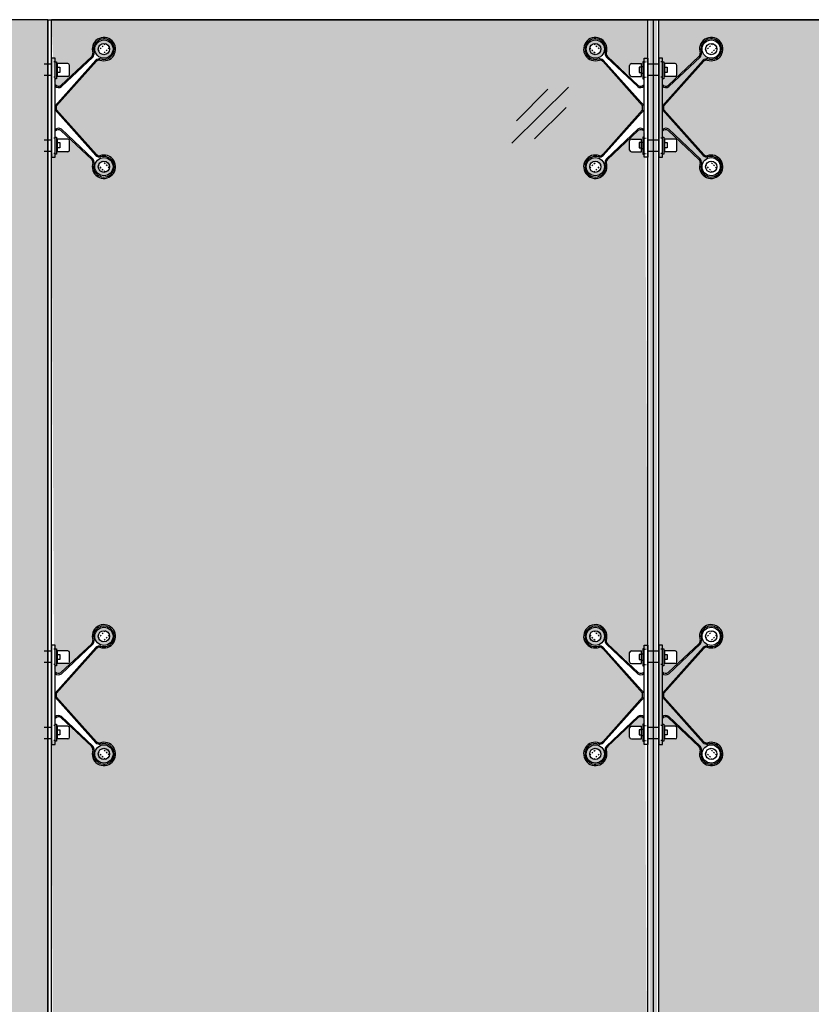
# Model space of a CAD drawing. Units: inches. Extents: x 138 to 5821, y 402 to 3051.
# Drawn here: x 1803 to 1857, y 1365 to 1431 of the extents above; entities that cross this region are included whole.
import ezdxf

# ---------------------------------------------------------------- set-up
doc = ezdxf.new("R2010")
doc.units = ezdxf.units.IN
doc.header["$LTSCALE"] = 0.125
doc.header["$MEASUREMENT"] = 0
doc.linetypes.add('DASHED2', pattern=[0.375, 0.25, -0.125])
doc.layers.get('Defpoints').update_dxf_attribs({"color": 30})
for name, color, linetype in [('02 Med', 82, 'Continuous'), ('03 Lite', 161, 'Continuous'), ('04 Hidden', 6, 'DASHED2'), ('1', 53, 'Continuous'), ('DIMENSIONS', 7, 'Continuous'), ('Glass Sizes', 140, 'Continuous')]:
    doc.layers.add(name, color=color, linetype=linetype)
doc.layers.add('06 Dims', color=1, linetype='Continuous', lineweight=5)

msp = doc.modelspace()

# ---------------------------------------------------------------- hatches: boundary and pattern name
at = {"layer": '1', "transparency": 33554564}
h = msp.add_hatch(color=9, dxfattribs=at)
h.dxf.hatch_style = 1
h.paths.add_polyline_path([(1805.39994, 1431.49958), (1799.39994, 1431.49958), (1799.39994, 1335.49958), (1805.39994, 1335.49958)])
at = {"layer": '1', "transparency": 33554687}
h = msp.add_hatch(color=256, dxfattribs=at)
h.dxf.hatch_style = 1
h.set_gradient(color1=(0, 135, 199), rotation=45, tint=1)
h.paths.add_polyline_path([(1846.04445, 1423.72001, 0.72348421), (1845.50401, 1423.89801), (1843.48745, 1422.00106, 0.21169902), (1843.40108, 1421.78018, -4.64359734), (1842.93824, 1422.24277, 0.23881883), (1843.17934, 1422.35145), (1845.87625, 1425.3673), (1845.87625, 1425.63086), (1843.15938, 1428.66903, 0.21192733), (1842.93824, 1428.7554, -4.64359734), (1843.40108, 1429.21799, 0.22529943), (1843.49852, 1428.9867), (1845.03005, 1427.6746, -0.20555006), (1844.99338, 1427.75886), (1844.99338, 1428.50971), (1845.883, 1428.50971), (1845.883, 1428.64148), (1845.97497, 1428.64148), (1845.97497, 1428.62335), (1846.22951, 1428.62335), (1846.22951, 1431.49958), (1805.64994, 1431.49958), (1805.83499, 1427.27816, 0.65839711), (1806.3405, 1427.06068), (1808.38128, 1428.98702, 0.22487074), (1808.47837, 1429.21799, -4.64359734), (1808.9412, 1428.7554, 0.23881883), (1808.70011, 1428.64672), (1806.0032, 1425.63086), (1806.0032, 1425.3673), (1808.72007, 1422.32913, 0.21192733), (1808.9412, 1422.24277, -4.64359734), (1808.47837, 1421.78018, 0.22529943), (1808.38093, 1422.01147), (1806.8494, 1423.35231, -0.20555006), (1806.88607, 1423.26805), (1806.88607, 1422.5172), (1805.99644, 1422.5172), (1805.99644, 1422.36204), (1805.90447, 1422.36204), (1805.64994, 1422.4074), (1805.83499, 1387.34066, 0.65839711), (1806.3405, 1387.12318), (1808.38128, 1389.04952, 0.22487074), (1808.47837, 1389.28049, -4.64359734), (1808.9412, 1388.8179, 0.23881883), (1808.70011, 1388.70922), (1806.0032, 1385.69336), (1806.0032, 1385.4298), (1808.72007, 1382.39163, 0.21192733), (1808.9412, 1382.30527, -4.64359734), (1808.47837, 1381.84268, 0.22529943), (1808.38093, 1382.07397), (1806.8494, 1383.41481, -0.20555006), (1806.88607, 1383.33055), (1806.88607, 1382.5797), (1805.99644, 1382.5797), (1805.99644, 1382.42454), (1805.90447, 1382.42454), (1805.90447, 1382.4699), (1805.64994, 1382.4699), (1805.83499, 1347.40316, 0.65839711), (1806.3405, 1347.18568), (1808.38128, 1349.11202, 0.22487074), (1808.47837, 1349.34299, -4.64359734), (1808.9412, 1348.8804, 0.23881883), (1808.70011, 1348.77172), (1806.0032, 1345.75586), (1806.0032, 1345.4923), (1808.72007, 1342.45413, 0.21192733), (1808.9412, 1342.36777, -4.64359734), (1808.47837, 1341.90518, 0.22529943), (1808.38093, 1342.13647), (1806.8494, 1343.47731, -0.20555006), (1806.88607, 1343.39305), (1806.88607, 1342.6422), (1805.99644, 1342.6422), (1805.99644, 1342.48704), (1805.90447, 1342.48704), (1805.64994, 1342.5324), (1805.64994, 1339.62458), (1846.22951, 1339.62458), (1846.04445, 1343.84501, 0.72348421), (1845.50401, 1344.02301), (1843.48745, 1342.12606, 0.21169902), (1843.40108, 1341.90518, -4.64359734), (1842.93824, 1342.36777, 0.23881883), (1843.17934, 1342.47645), (1845.87625, 1345.4923), (1845.87625, 1345.75586), (1843.15938, 1348.79403, 0.21192733), (1842.93824, 1348.8804, -4.64359734), (1843.40108, 1349.34299, 0.22529943), (1843.49852, 1349.1117), (1845.03005, 1347.7996, -0.20555006), (1844.99338, 1347.88386), (1844.99338, 1348.63471), (1845.883, 1348.63471), (1845.883, 1348.76648), (1845.97497, 1348.76648), (1846.22951, 1348.74835), (1846.04445, 1383.78251, 0.72348421), (1845.50401, 1383.96051), (1843.48745, 1382.06356, 0.21169902), (1843.40108, 1381.84268, -4.64359734), (1842.93824, 1382.30527, 0.23881883), (1843.17934, 1382.41395), (1845.87625, 1385.4298), (1845.87625, 1385.69336), (1843.15938, 1388.73153, 0.21192733), (1842.93824, 1388.8179, -4.64359734), (1843.40108, 1389.28049, 0.22529943), (1843.49852, 1389.0492), (1845.03005, 1387.7371, -0.20555006), (1844.99338, 1387.82136), (1844.99338, 1388.57221), (1845.883, 1388.57221), (1845.883, 1388.70398), (1845.97497, 1388.70398), (1845.97497, 1388.68585), (1846.22951, 1388.68585)])
h.paths.add_polyline_path([(1842.03717, 1389.56158, -1), (1843.27792, 1389.56158, -1)], flags=17)
h.paths.add_polyline_path([(1843.02776, 1389.46285), (1842.55881, 1389.9318, 0.2741751), (1842.28534, 1389.65258), (1842.74854, 1389.18939, 0.2741751)], flags=16)
h.paths.add_polyline_path([(1808.60153, 1389.56158, -1), (1809.84228, 1389.56158, -1)], flags=17)
h.paths.add_polyline_path([(1809.60506, 1389.56158, -1), (1808.83874, 1389.56158, -1)], flags=16)
h.paths.add_polyline_path([(1806.88607, 1387.70546), (1805.99644, 1387.70546), (1805.99644, 1387.5503), (1805.90447, 1387.5503), (1805.90447, 1388.70398), (1805.99644, 1388.70398), (1805.99644, 1388.57221), (1806.88607, 1388.57221)], flags=16)
h.paths.add_polyline_path([(1843.27792, 1381.56158, -1), (1842.03717, 1381.56158, -1)], flags=17)
h.paths.add_polyline_path([(1843.0407, 1381.56158, -1), (1842.27438, 1381.56158, -1)], flags=16)
h.paths.add_polyline_path([(1806.22699, 1388.33063), (1806.22699, 1387.97655), (1806.06745, 1387.97655), (1806.06745, 1387.91271), (1805.99644, 1387.91271), (1805.99644, 1388.36771), (1806.06745, 1388.57221), (1806.06745, 1388.33063)], flags=0)
h.paths.add_polyline_path([(1845.883, 1383.44646), (1845.883, 1383.57822), (1845.97497, 1383.57822), (1845.97497, 1382.42454), (1845.883, 1382.42454), (1845.883, 1382.5797), (1844.99338, 1382.5797), (1844.99338, 1383.44645)], flags=16)
h.paths.add_polyline_path([(1809.84228, 1381.56158, -1), (1808.60153, 1381.56158, -1)], flags=17)
h.paths.add_polyline_path([(1809.5941, 1381.47058), (1809.13091, 1381.93378, 0.2741751), (1808.85168, 1381.66031), (1809.32063, 1381.19136, 0.2741751)], flags=16)
h.paths.add_polyline_path([(1845.812, 1383.24195), (1845.883, 1383.24195), (1845.883, 1382.78695), (1845.812, 1382.5797), (1845.812, 1382.85079), (1845.65245, 1382.85079), (1845.65245, 1383.20488), (1845.812, 1383.20488)], flags=0)
h.paths.add_polyline_path([(1843.27792, 1421.49908, -1), (1842.03717, 1421.49908, -1)], flags=17)
h.paths.add_polyline_path([(1842.27438, 1421.49908, -1), (1843.0407, 1421.49908, -1)], flags=16)
h.paths.add_polyline_path([(1809.84228, 1421.49908, -1), (1808.60153, 1421.49908, -1)], flags=17)
h.paths.add_polyline_path([(1808.85168, 1421.59781), (1809.32063, 1421.12886, 0.2741751), (1809.5941, 1421.40808), (1809.13091, 1421.87128, 0.2741751)], flags=16)
h.paths.add_polyline_path([(1844.99338, 1423.38395), (1845.883, 1423.38396), (1845.883, 1423.51572), (1845.97497, 1423.51572), (1845.97497, 1422.36204), (1845.883, 1422.36204), (1845.883, 1422.5172), (1844.99338, 1422.5172)], flags=16)
h.paths.add_polyline_path([(1845.812, 1422.5172), (1845.812, 1422.78829), (1845.65245, 1422.78829), (1845.65245, 1423.14238), (1845.812, 1423.14238), (1845.812, 1423.17945), (1845.883, 1423.17945), (1845.883, 1422.72445)], flags=16)
h.paths.add_polyline_path([(1842.03717, 1429.49908, -1), (1843.27792, 1429.49908, -1)], flags=17)
h.paths.add_polyline_path([(1842.28534, 1429.59008), (1842.74854, 1429.12689, 0.2741751), (1843.02776, 1429.40035), (1842.55881, 1429.8693, 0.2741751)], flags=16)
h.paths.add_polyline_path([(1808.60153, 1429.49908, -1), (1809.84228, 1429.49908, -1)], flags=17)
h.paths.add_polyline_path([(1808.83874, 1429.49908, -1), (1809.60506, 1429.49908, -1)], flags=16)
h.paths.add_polyline_path([(1805.99644, 1427.64296), (1805.99644, 1427.4878), (1805.90447, 1427.4878), (1805.90447, 1428.64148), (1805.99644, 1428.64148), (1805.99644, 1428.50971), (1806.88607, 1428.50971), (1806.88607, 1427.64296)], flags=16)
h.paths.add_polyline_path([(1805.99644, 1428.30521), (1806.06745, 1428.50971), (1806.06745, 1428.26813), (1806.22699, 1428.26813), (1806.22699, 1427.91405), (1806.06745, 1427.91405), (1806.06745, 1427.85021), (1805.99644, 1427.85021)], flags=0)
h.paths.add_polyline_path([(1842.03717, 1349.62408, -1), (1843.27792, 1349.62408, -1)], flags=17)
h.paths.add_polyline_path([(1843.02776, 1349.52535), (1842.55881, 1349.9943, 0.2741751), (1842.28534, 1349.71508), (1842.74854, 1349.25189, 0.2741751)], flags=16)
h.paths.add_polyline_path([(1808.60153, 1349.62408, -1), (1809.84228, 1349.62408, -1)], flags=17)
h.paths.add_polyline_path([(1809.60506, 1349.62408, -1), (1808.83874, 1349.62408, -1)], flags=16)
h.paths.add_polyline_path([(1806.88607, 1347.76796), (1805.99644, 1347.76796), (1805.99644, 1347.6128), (1805.90447, 1347.6128), (1805.90447, 1348.76648), (1805.99644, 1348.76648), (1805.99644, 1348.63471), (1806.88607, 1348.63471)], flags=16)
h.paths.add_polyline_path([(1806.06745, 1348.63471), (1806.06745, 1348.39313), (1806.22699, 1348.39313), (1806.22699, 1348.03905), (1806.06745, 1348.03905), (1806.06745, 1347.97521), (1805.99644, 1347.97521), (1805.99644, 1348.43021)], flags=0)
h.paths.add_polyline_path([(1845.883, 1343.50896), (1845.883, 1343.64072), (1845.97497, 1343.64072), (1845.97497, 1342.48704), (1845.883, 1342.48704), (1845.883, 1342.6422), (1844.99338, 1342.6422), (1844.99338, 1343.50895)], flags=16)
h.paths.add_polyline_path([(1845.812, 1343.30445), (1845.883, 1343.30445), (1845.883, 1342.84945), (1845.812, 1342.6422), (1845.812, 1342.91329), (1845.65245, 1342.91329), (1845.65245, 1343.26738), (1845.812, 1343.26738)], flags=0)
h.paths.add_polyline_path([(1843.27792, 1341.62408, -1), (1842.03717, 1341.62408, -1)], flags=17)
h.paths.add_polyline_path([(1843.0407, 1341.62408, -1), (1842.27438, 1341.62408, -1)], flags=16)
h.paths.add_polyline_path([(1809.84228, 1341.62408, -1), (1808.60153, 1341.62408, -1)], flags=17)
h.paths.add_polyline_path([(1809.5941, 1341.53308), (1809.13091, 1341.99628, 0.2741751), (1808.85168, 1341.72281), (1809.32063, 1341.25386, 0.2741751)], flags=16)
h = msp.add_hatch(color=256, dxfattribs=at)
h.dxf.hatch_style = 1
h.set_gradient(color1=(0, 135, 199), color2=(0, 135, 199), rotation=90, tint=1, name='CYLINDER')
h.paths.add_polyline_path([(1846.35826, 1336.31208), (1846.85826, 1336.31208), (1846.85826, 1431.49958), (1846.35826, 1431.49958)])
h = msp.add_hatch(color=256, dxfattribs=at)
h.dxf.hatch_style = 1
h.set_gradient(color1=(0, 135, 199), rotation=45, tint=1)
h.paths.add_polyline_path([(1887.18784, 1427.58205), (1886.9333, 1427.58205), (1886.9333, 1427.4878), (1886.84133, 1427.4878), (1886.84133, 1427.64296), (1885.88531, 1427.64296), (1885.98838, 1427.6746, -0.20555006), (1885.95171, 1427.75886), (1885.95171, 1428.39263, -0.41442905), (1886.06769, 1428.50971), (1886.84133, 1428.50971), (1886.84133, 1428.64148), (1886.9333, 1428.64148), (1886.9333, 1428.62335), (1887.18784, 1428.62335), (1887.18784, 1431.49958), (1846.97133, 1431.49958), (1846.97133, 1423.43721), (1847.22586, 1423.43721), (1847.22586, 1423.51572), (1847.31783, 1423.51572), (1847.31783, 1423.38396), (1848.24329, 1423.38395), (1848.17079, 1423.35231, -0.20555006), (1848.20746, 1423.26805), (1848.20746, 1422.63428, -0.41442905), (1848.09147, 1422.5172), (1847.31783, 1422.5172), (1847.31783, 1422.36204), (1847.22586, 1422.36204), (1847.22586, 1422.4074), (1846.97133, 1422.4074), (1846.97133, 1383.49971), (1847.22586, 1383.49971), (1847.22586, 1383.57822), (1847.31783, 1383.57822), (1847.31783, 1383.44646), (1848.24329, 1383.44645), (1848.17079, 1383.41481, -0.20555006), (1848.20746, 1383.33055), (1848.20746, 1382.69678, -0.41442905), (1848.09147, 1382.5797), (1847.31783, 1382.5797), (1847.31783, 1382.42454), (1847.22586, 1382.42454), (1847.22586, 1382.4699), (1846.97133, 1382.4699), (1846.97133, 1343.56221), (1847.22586, 1343.56221), (1847.22586, 1343.64072), (1847.31783, 1343.64072), (1847.31783, 1343.50896), (1848.24329, 1343.50895), (1848.17079, 1343.47731, -0.20555006), (1848.20746, 1343.39305), (1848.20746, 1342.75928, -0.41442905), (1848.09147, 1342.6422), (1847.31783, 1342.6422), (1847.31783, 1342.48704), (1847.22586, 1342.48704), (1846.97133, 1342.5324), (1846.97133, 1339.62458), (1887.18784, 1339.62458), (1887.18784, 1347.70705), (1886.9333, 1347.70705), (1886.9333, 1347.6128), (1886.84133, 1347.6128), (1886.84133, 1347.76796), (1885.88531, 1347.76796), (1885.98838, 1347.7996, -0.20555006), (1885.95171, 1347.88386), (1885.95171, 1348.51763, -0.41442905), (1886.06769, 1348.63471), (1886.84133, 1348.63471), (1886.84133, 1348.76648), (1886.9333, 1348.76648), (1887.18784, 1348.74835), (1887.18784, 1387.64455), (1886.9333, 1387.64455), (1886.9333, 1387.5503), (1886.84133, 1387.5503), (1886.84133, 1387.70546), (1885.88531, 1387.70546), (1885.98838, 1387.7371, -0.20555006), (1885.95171, 1387.82136), (1885.95171, 1388.45513, -0.41442905), (1886.06769, 1388.57221), (1886.84133, 1388.57221), (1886.84133, 1388.70398), (1886.9333, 1388.70398), (1886.9333, 1388.68585), (1887.18784, 1388.68585)])
h.paths.add_polyline_path([(1847.65969, 1384.11072, 0.34174639), (1847.22156, 1384.08874, 0.09892885), (1847.22343, 1383.97137, -0.43665192), (1847.66189, 1383.99999)], flags=16)
h.paths.add_polyline_path([(1851.16367, 1381.56158, -1), (1849.92292, 1381.56158, -1)], flags=16)
h.paths.add_polyline_path([(1848.20746, 1387.82254), (1848.20746, 1388.45631, 0.41399718), (1848.09047, 1388.57221), (1847.38883, 1388.57221), (1847.38883, 1388.33063), (1847.54838, 1388.33063), (1847.54838, 1387.97655), (1847.38883, 1387.97655), (1847.38883, 1387.91271), (1847.38883, 1387.70546), (1848.09147, 1387.70546, 0.41442905)], flags=16)
h.paths.add_polyline_path([(1850.26259, 1388.8179, 0.23881883), (1850.0215, 1388.70922), (1847.32459, 1385.69336), (1847.22538, 1385.69336), (1850.00484, 1388.80073, -0.27593066), (1850.39078, 1388.96025, -0.29602747), (1849.8704, 1389.39081, -0.24626782), (1849.78258, 1389.02299), (1847.65969, 1387.01244, -0.34174639), (1847.22156, 1387.03443, -0.09892885), (1847.22343, 1387.15179, 0.38321074), (1847.61887, 1387.08933), (1849.71338, 1389.05961, 0.21169902), (1849.79976, 1389.28049, -4.64359734)], flags=16)
h.paths.add_polyline_path([(1850.92645, 1389.56158, -1), (1850.16013, 1389.56158, -1)], flags=0)
h.paths.add_polyline_path([(1847.31783, 1388.70398), (1847.31783, 1387.5503), (1847.22586, 1387.5503), (1847.22586, 1388.70398)], flags=16)
h.paths.add_polyline_path([(1850.91549, 1381.47058), (1850.4523, 1381.93378, 0.2741751), (1850.17307, 1381.66031), (1850.64202, 1381.19136, 0.2741751)], flags=0)
h.paths.add_polyline_path([(1886.49948, 1387.01244, 0.34174639), (1886.9376, 1387.03443, 0.09892885), (1886.93574, 1387.15179, -0.43665192), (1886.49727, 1387.12318)], flags=16)
h.paths.add_polyline_path([(1882.9955, 1389.56158, -1), (1884.23624, 1389.56158, -1)], flags=16)
h.paths.add_polyline_path([(1885.95171, 1383.32938), (1885.95171, 1382.69561, 0.41399811), (1886.0687, 1382.5797), (1886.77033, 1382.5797), (1886.77033, 1382.85079), (1886.61078, 1382.85079), (1886.61078, 1383.20488), (1886.77033, 1383.20488), (1886.77033, 1383.24195), (1886.77033, 1383.44646), (1886.06769, 1383.44645, 0.41442905)], flags=16)
h.paths.add_polyline_path([(1884.13767, 1382.41395), (1886.83458, 1385.4298), (1886.93378, 1385.4298), (1884.15432, 1382.32243, -0.27593066), (1883.76839, 1382.16292, -0.29602747), (1884.28876, 1381.73236, -0.24626782), (1884.37658, 1382.10017), (1886.49948, 1384.11072, -0.34174639), (1886.9376, 1384.08874, -0.09892885), (1886.93574, 1383.97137, 0.38321074), (1886.54029, 1384.03384), (1884.44578, 1382.06356, 0.21169902), (1884.35941, 1381.84268, -4.64359734), (1883.89657, 1382.30527, 0.23881883)], flags=16)
h.paths.add_polyline_path([(1883.24367, 1389.65258), (1883.70687, 1389.18939, 0.2741751), (1883.98609, 1389.46285), (1883.51714, 1389.9318, 0.2741751)], flags=0)
h.paths.add_polyline_path([(1847.65969, 1424.04822, 0.34174639), (1847.22156, 1424.02624, 0.09892885), (1847.22343, 1423.90887, -0.43665192), (1847.66189, 1423.93749)], flags=16)
h.paths.add_polyline_path([(1851.16367, 1421.49908, -1), (1849.92292, 1421.49908, -1)], flags=16)
h.paths.add_polyline_path([(1848.20746, 1427.76004), (1848.20746, 1428.39381, 0.41399718), (1848.09047, 1428.50971), (1847.38883, 1428.50971), (1847.38883, 1428.26813), (1847.54838, 1428.26813), (1847.54838, 1427.91405), (1847.38883, 1427.91405), (1847.38883, 1427.85021), (1847.38883, 1427.64296), (1848.09147, 1427.64296, 0.41442905)], flags=16)
h.paths.add_polyline_path([(1850.0215, 1428.64672), (1847.32459, 1425.63086), (1847.22538, 1425.63086), (1850.00484, 1428.73823, -0.27593066), (1850.39078, 1428.89775, -0.29602747), (1849.8704, 1429.32831, -0.24626782), (1849.78258, 1428.96049), (1847.65969, 1426.94994, -0.34174639), (1847.22156, 1426.97193, -0.09892885), (1847.22343, 1427.08929, 0.38321074), (1847.61887, 1427.02683), (1849.71338, 1428.99711, 0.21169902), (1849.79976, 1429.21799, -4.64359734), (1850.26259, 1428.7554, 0.23881883)], flags=16)
h.paths.add_polyline_path([(1850.91549, 1421.40808), (1850.4523, 1421.87128, 0.2741751), (1850.17307, 1421.59781), (1850.64202, 1421.12886, 0.2741751)], flags=0)
h.paths.add_polyline_path([(1883.99903, 1381.56158, -1), (1883.23271, 1381.56158, -1)], flags=0)
h.paths.add_polyline_path([(1886.84133, 1383.57822), (1886.9333, 1383.57822), (1886.9333, 1382.42454), (1886.84133, 1382.42454)], flags=16)
h.paths.add_polyline_path([(1886.49948, 1426.94994, 0.34174639), (1886.9376, 1426.97193, 0.09892885), (1886.93574, 1427.08929, -0.43665192), (1886.49727, 1427.06068)], flags=16)
h.paths.add_polyline_path([(1882.9955, 1429.49908, -1), (1884.23624, 1429.49908, -1)], flags=16)
h.paths.add_polyline_path([(1885.95171, 1423.26688), (1885.95171, 1422.63311, 0.41399811), (1886.0687, 1422.5172), (1886.77033, 1422.5172), (1886.77033, 1422.78829), (1886.61078, 1422.78829), (1886.61078, 1423.14238), (1886.77033, 1423.14238), (1886.77033, 1423.17945), (1886.77033, 1423.38396), (1886.06769, 1423.38395, 0.41442905)], flags=16)
h.paths.add_polyline_path([(1883.89657, 1422.24277, 0.23881883), (1884.13767, 1422.35145), (1886.83458, 1425.3673), (1886.93378, 1425.3673), (1884.15432, 1422.25993, -0.27593066), (1883.76839, 1422.10042, -0.29602747), (1884.28876, 1421.66986, -0.24626782), (1884.37658, 1422.03767), (1886.49948, 1424.04822, -0.34174639), (1886.9376, 1424.02624, -0.09892885), (1886.93574, 1423.90887, 0.38321074), (1886.54029, 1423.97134), (1884.44578, 1422.00106, 0.21169902), (1884.35941, 1421.78018, -4.64359734)], flags=16)
h.paths.add_polyline_path([(1883.23271, 1421.49908, -1), (1883.99903, 1421.49908, -1)], flags=0)
h.paths.add_polyline_path([(1847.31783, 1427.4878), (1847.22586, 1427.4878), (1847.22586, 1428.64148), (1847.31783, 1428.64148)], flags=16)
h.paths.add_polyline_path([(1850.16013, 1429.49908, -1), (1850.92645, 1429.49908, -1)], flags=0)
h.paths.add_polyline_path([(1886.84133, 1422.36204), (1886.84133, 1423.51572), (1886.9333, 1423.51572), (1886.9333, 1422.36204)], flags=16)
h.paths.add_polyline_path([(1883.24367, 1429.59008), (1883.70687, 1429.12689, 0.2741751), (1883.98609, 1429.40035), (1883.51714, 1429.8693, 0.2741751)], flags=0)
h.paths.add_polyline_path([(1847.65969, 1344.17322, 0.34174639), (1847.22156, 1344.15124, 0.09892885), (1847.22343, 1344.03387, -0.43665192), (1847.66189, 1344.06249)], flags=16)
h.paths.add_polyline_path([(1851.16367, 1341.62408, -1), (1849.92292, 1341.62408, -1)], flags=16)
h.paths.add_polyline_path([(1848.20746, 1347.88504), (1848.20746, 1348.51881, 0.41399718), (1848.09047, 1348.63471), (1847.38883, 1348.63471), (1847.38883, 1348.39313), (1847.54838, 1348.39313), (1847.54838, 1348.03905), (1847.38883, 1348.03905), (1847.38883, 1347.97521), (1847.38883, 1347.76796), (1848.09147, 1347.76796, 0.41442905)], flags=16)
h.paths.add_polyline_path([(1850.26259, 1348.8804, 0.23881883), (1850.0215, 1348.77172), (1847.32459, 1345.75586), (1847.22538, 1345.75586), (1850.00484, 1348.86323, -0.27593066), (1850.39078, 1349.02275, -0.29602747), (1849.8704, 1349.45331, -0.24626782), (1849.78258, 1349.08549), (1847.65969, 1347.07494, -0.34174639), (1847.22156, 1347.09693, -0.09892885), (1847.22343, 1347.21429, 0.38321074), (1847.61887, 1347.15183), (1849.71338, 1349.12211, 0.21169902), (1849.79976, 1349.34299, -4.64359734)], flags=16)
h.paths.add_polyline_path([(1850.92645, 1349.62408, -1), (1850.16013, 1349.62408, -1)], flags=0)
h.paths.add_polyline_path([(1847.31783, 1348.76648), (1847.31783, 1347.6128), (1847.22586, 1347.6128), (1847.22586, 1348.76648)], flags=16)
h.paths.add_polyline_path([(1886.49948, 1347.07494, 0.34174639), (1886.9376, 1347.09693, 0.09892885), (1886.93574, 1347.21429, -0.43665192), (1886.49727, 1347.18568)], flags=16)
h.paths.add_polyline_path([(1882.9955, 1349.62408, -1), (1884.23624, 1349.62408, -1)], flags=16)
h.paths.add_polyline_path([(1885.95171, 1343.39188), (1885.95171, 1342.75811, 0.41399811), (1886.0687, 1342.6422), (1886.77033, 1342.6422), (1886.77033, 1342.91329), (1886.61078, 1342.91329), (1886.61078, 1343.26738), (1886.77033, 1343.26738), (1886.77033, 1343.30445), (1886.77033, 1343.50896), (1886.06769, 1343.50895, 0.41442905)], flags=16)
h.paths.add_polyline_path([(1884.13767, 1342.47645), (1886.83458, 1345.4923), (1886.93378, 1345.4923), (1884.15432, 1342.38493, -0.27593066), (1883.76839, 1342.22542, -0.29602747), (1884.28876, 1341.79486, -0.24626782), (1884.37658, 1342.16267), (1886.49948, 1344.17322, -0.34174639), (1886.9376, 1344.15124, -0.09892885), (1886.93574, 1344.03387, 0.38321074), (1886.54029, 1344.09634), (1884.44578, 1342.12606, 0.21169902), (1884.35941, 1341.90518, -4.64359734), (1883.89657, 1342.36777, 0.23881883)], flags=16)
h.paths.add_polyline_path([(1883.24367, 1349.71508), (1883.70687, 1349.25189, 0.2741751), (1883.98609, 1349.52535), (1883.51714, 1349.9943, 0.2741751)], flags=0)
h.paths.add_polyline_path([(1850.91549, 1341.53308), (1850.4523, 1341.99628, 0.2741751), (1850.17307, 1341.72281), (1850.64202, 1341.25386, 0.2741751)], flags=0)
h.paths.add_polyline_path([(1886.84133, 1343.64072), (1886.9333, 1343.64072), (1886.9333, 1342.48704), (1886.84133, 1342.48704)], flags=16)
h.paths.add_polyline_path([(1883.99903, 1341.62408, -1), (1883.23271, 1341.62408, -1)], flags=0)

# ---------------------------------------------------------------- linework, layer by layer
at = {"layer": '02 Med'}
for p, q in [((1808.72007, 1428.66903), (1806.0032, 1425.63086)), ((1806.77008, 1428.50971), (1806.06745, 1428.50971)), ((1806.06745, 1427.64296), (1806.06745, 1428.50971)), ((1808.39199, 1428.99711), (1806.29749, 1427.02683)), ((1843.15938, 1428.66903), (1845.87625, 1425.63086)), ((1843.48745, 1428.99711), (1845.58196, 1427.02683)), ((1845.10936, 1428.50971), (1845.812, 1428.50971)), ((1845.812, 1427.64296), (1845.812, 1428.50971)), ((1850.04146, 1428.66903), (1847.32459, 1425.63086)), ((1848.09147, 1428.50971), (1847.38883, 1428.50971)), ((1847.38883, 1427.64296), (1847.38883, 1428.50971)), ((1849.71338, 1428.99711), (1847.61887, 1427.02683)), ((1806.88607, 1427.75886), (1806.88607, 1428.39381)), ((1844.99338, 1427.75886), (1844.99338, 1428.39381)), ((1848.20746, 1427.75886), (1848.20746, 1428.39381)), ((1806.77008, 1427.64296), (1806.06745, 1427.64296)), ((1845.10936, 1427.64296), (1845.812, 1427.64296)), ((1848.09147, 1427.64296), (1847.38883, 1427.64296)), ((1806.0032, 1425.3673), (1806.0032, 1425.63086)), ((1808.72007, 1422.32913), (1806.0032, 1425.3673)), ((1843.15938, 1422.32913), (1845.87625, 1425.3673)), ((1845.87625, 1425.3673), (1845.87625, 1425.63086)), ((1847.32459, 1425.3673), (1847.32459, 1425.63086)), ((1850.04146, 1422.32913), (1847.32459, 1425.3673)), ((1808.39199, 1422.00106), (1806.29749, 1423.97134)), ((1843.48745, 1422.00106), (1845.58196, 1423.97134)), ((1849.71338, 1422.00106), (1847.61887, 1423.97134)), ((1806.77008, 1423.38395), (1806.06745, 1423.38396)), ((1806.06745, 1422.5172), (1806.06745, 1423.38396)), ((1806.88607, 1422.63311), (1806.88607, 1423.26805)), ((1844.99338, 1422.63311), (1844.99338, 1423.26805)), ((1845.10936, 1423.38395), (1845.812, 1423.38396)), ((1845.812, 1422.5172), (1845.812, 1423.38396)), ((1848.09147, 1423.38395), (1847.38883, 1423.38396)), ((1847.38883, 1422.5172), (1847.38883, 1423.38396)), ((1848.20746, 1422.63311), (1848.20746, 1423.26805)), ((1806.77008, 1422.5172), (1806.06745, 1422.5172)), ((1845.10936, 1422.5172), (1845.812, 1422.5172)), ((1848.09147, 1422.5172), (1847.38883, 1422.5172)), ((1808.39199, 1389.05961), (1806.29749, 1387.08933)), ((1843.48745, 1389.05961), (1845.58196, 1387.08933)), ((1849.71338, 1389.05961), (1847.61887, 1387.08933)), ((1808.72007, 1388.73153), (1806.0032, 1385.69336)), ((1806.77008, 1388.57221), (1806.06745, 1388.57221)), ((1806.06745, 1387.70546), (1806.06745, 1388.57221)), ((1806.88607, 1387.82136), (1806.88607, 1388.45631)), ((1843.15938, 1388.73153), (1845.87625, 1385.69336)), ((1844.99338, 1387.82136), (1844.99338, 1388.45631)), ((1845.10936, 1388.57221), (1845.812, 1388.57221)), ((1845.812, 1387.70546), (1845.812, 1388.57221)), ((1850.04146, 1388.73153), (1847.32459, 1385.69336)), ((1848.09147, 1388.57221), (1847.38883, 1388.57221)), ((1847.38883, 1387.70546), (1847.38883, 1388.57221)), ((1848.20746, 1387.82136), (1848.20746, 1388.45631)), ((1806.77008, 1387.70546), (1806.06745, 1387.70546)), ((1845.10936, 1387.70546), (1845.812, 1387.70546)), ((1848.09147, 1387.70546), (1847.38883, 1387.70546)), ((1806.0032, 1385.4298), (1806.0032, 1385.69336)), ((1845.87625, 1385.4298), (1845.87625, 1385.69336)), ((1847.32459, 1385.4298), (1847.32459, 1385.69336)), ((1808.72007, 1382.39163), (1806.0032, 1385.4298)), ((1843.15938, 1382.39163), (1845.87625, 1385.4298)), ((1850.04146, 1382.39163), (1847.32459, 1385.4298)), ((1808.39199, 1382.06356), (1806.29749, 1384.03384)), ((1843.48745, 1382.06356), (1845.58196, 1384.03384)), ((1849.71338, 1382.06356), (1847.61887, 1384.03384)), ((1806.77008, 1383.44645), (1806.06745, 1383.44646)), ((1806.06745, 1382.5797), (1806.06745, 1383.44646)), ((1806.88607, 1382.69561), (1806.88607, 1383.33055)), ((1844.99338, 1382.69561), (1844.99338, 1383.33055)), ((1845.10936, 1383.44645), (1845.812, 1383.44646)), ((1845.812, 1382.5797), (1845.812, 1383.44646)), ((1848.09147, 1383.44645), (1847.38883, 1383.44646)), ((1847.38883, 1382.5797), (1847.38883, 1383.44646)), ((1848.20746, 1382.69561), (1848.20746, 1383.33055)), ((1806.77008, 1382.5797), (1806.06745, 1382.5797)), ((1845.10936, 1382.5797), (1845.812, 1382.5797)), ((1848.09147, 1382.5797), (1847.38883, 1382.5797))]:
    msp.add_line(p, q, dxfattribs=at)
for points in [[(1805.99644, 1427.4878), (1805.90447, 1427.4878), (1805.90447, 1428.64148), (1805.99644, 1428.64148)], [(1845.883, 1427.4878), (1845.97497, 1427.4878), (1845.97497, 1428.64148), (1845.883, 1428.64148)], [(1847.31783, 1427.4878), (1847.22586, 1427.4878), (1847.22586, 1428.64148), (1847.31783, 1428.64148)], [(1805.99644, 1422.36204), (1805.90447, 1422.36204), (1805.90447, 1423.51572), (1805.99644, 1423.51572)], [(1845.883, 1422.36204), (1845.97497, 1422.36204), (1845.97497, 1423.51572), (1845.883, 1423.51572)], [(1847.31783, 1422.36204), (1847.22586, 1422.36204), (1847.22586, 1423.51572), (1847.31783, 1423.51572)], [(1805.99644, 1387.5503), (1805.90447, 1387.5503), (1805.90447, 1388.70398), (1805.99644, 1388.70398)], [(1845.883, 1387.5503), (1845.97497, 1387.5503), (1845.97497, 1388.70398), (1845.883, 1388.70398)], [(1847.31783, 1387.5503), (1847.22586, 1387.5503), (1847.22586, 1388.70398), (1847.31783, 1388.70398)], [(1805.99644, 1382.42454), (1805.90447, 1382.42454), (1805.90447, 1383.57822), (1805.99644, 1383.57822)], [(1845.883, 1382.42454), (1845.97497, 1382.42454), (1845.97497, 1383.57822), (1845.883, 1383.57822)], [(1847.31783, 1382.42454), (1847.22586, 1382.42454), (1847.22586, 1383.57822), (1847.31783, 1383.57822)]]:
    msp.add_lwpolyline(points, close=True, dxfattribs=at)
for centre in [(1809.2219, 1429.49908), (1842.65754, 1429.49908), (1850.54329, 1429.49908), (1809.2219, 1421.49908), (1842.65754, 1421.49908), (1850.54329, 1421.49908), (1809.2219, 1389.56158), (1842.65754, 1389.56158), (1850.54329, 1389.56158), (1809.2219, 1381.56158), (1842.65754, 1381.56158), (1850.54329, 1381.56158)]:
    msp.add_circle(centre, 0.62037, dxfattribs=at)
for centre, radius, start, end in [((1806.76958, 1428.39322), 0.11649, 0.2890761, 90.2469264), ((1845.10987, 1428.39322), 0.11649, 89.7530736, 179.7109239), ((1848.09097, 1428.39322), 0.11649, 0.2890761, 90.2469264), ((1806.76958, 1427.75945), 0.11649, 269.7530736, 359.7109239), ((1845.10987, 1427.75945), 0.11649, 180.2890761, 270.2469264), ((1848.09097, 1427.75945), 0.11649, 269.7530736, 359.7109239), ((1806.13453, 1427.27816), 0.29954, 219.0888473, 302.958324), ((1845.74492, 1427.27816), 0.29954, 237.041676, 320.9111527), ((1847.45592, 1427.27816), 0.29954, 219.0888473, 302.958324), ((1806.13453, 1423.72001), 0.29954, 57.041676, 140.9111527), ((1845.74492, 1423.72001), 0.29954, 39.0888473, 122.958324), ((1847.45592, 1423.72001), 0.29954, 57.041676, 140.9111527), ((1806.76958, 1423.26746), 0.11649, 0.2890761, 90.2469264), ((1845.10987, 1423.26746), 0.11649, 89.7530736, 179.7109239), ((1848.09097, 1423.26746), 0.11649, 0.2890761, 90.2469264), ((1806.76958, 1422.63369), 0.11649, 269.7530736, 359.7109239), ((1845.10987, 1422.63369), 0.11649, 180.2890761, 270.2469264), ((1848.09097, 1422.63369), 0.11649, 269.7530736, 359.7109239), ((1806.76958, 1388.45572), 0.11649, 0.2890761, 90.2469264), ((1845.10987, 1388.45572), 0.11649, 89.7530736, 179.7109239), ((1848.09097, 1388.45572), 0.11649, 0.2890761, 90.2469264), ((1806.76958, 1387.82195), 0.11649, 269.7530736, 359.7109239), ((1845.10987, 1387.82195), 0.11649, 180.2890761, 270.2469264), ((1848.09097, 1387.82195), 0.11649, 269.7530736, 359.7109239), ((1806.13453, 1387.34066), 0.29954, 219.0888473, 302.958324), ((1845.74492, 1387.34066), 0.29954, 237.041676, 320.9111527), ((1847.45592, 1387.34066), 0.29954, 219.0888473, 302.958324), ((1806.13453, 1383.78251), 0.29954, 57.041676, 140.9111527), ((1845.74492, 1383.78251), 0.29954, 39.0888473, 122.958324), ((1847.45592, 1383.78251), 0.29954, 57.041676, 140.9111527), ((1806.76958, 1383.32996), 0.11649, 0.2890761, 90.2469264), ((1845.10987, 1383.32996), 0.11649, 89.7530736, 179.7109239), ((1848.09097, 1383.32996), 0.11649, 0.2890761, 90.2469264), ((1806.76958, 1382.69619), 0.11649, 269.7530736, 359.7109239), ((1845.10987, 1382.69619), 0.11649, 180.2890761, 270.2469264), ((1848.09097, 1382.69619), 0.11649, 269.7530736, 359.7109239)]:
    msp.add_arc(centre, radius, start, end, dxfattribs=at)
at = {"layer": '03 Lite'}
for p, q in [((1805.14994, 1428.50239), (1805.64994, 1428.50239)), ((1805.90399, 1425.63086), (1808.68345, 1428.73823)), ((1806.3383, 1426.94994), (1808.46119, 1428.96049)), ((1845.97545, 1425.63086), (1843.19599, 1428.73823)), ((1845.54115, 1426.94994), (1843.41826, 1428.96049)), ((1846.22951, 1428.50239), (1846.97133, 1428.50239)), ((1847.22538, 1425.63086), (1850.00484, 1428.73823)), ((1847.65969, 1426.94994), (1849.78258, 1428.96049)), ((1805.14994, 1427.73085), (1805.64994, 1427.73085)), ((1846.22951, 1427.73085), (1846.97133, 1427.73085)), ((1805.90399, 1425.3673), (1808.68345, 1422.25993)), ((1845.97545, 1425.3673), (1843.19599, 1422.25993)), ((1847.22538, 1425.3673), (1850.00484, 1422.25993)), ((1806.3383, 1424.04822), (1808.46119, 1422.03767)), ((1845.54115, 1424.04822), (1843.41826, 1422.03767)), ((1847.65969, 1424.04822), (1849.78258, 1422.03767)), ((1805.14994, 1423.32774), (1805.64994, 1423.32774)), ((1846.22951, 1423.32774), (1846.97133, 1423.32774)), ((1805.14994, 1422.55621), (1805.64994, 1422.55621)), ((1846.22951, 1422.55621), (1846.97133, 1422.55621)), ((1806.3383, 1387.01244), (1808.46119, 1389.02299)), ((1845.54115, 1387.01244), (1843.41826, 1389.02299)), ((1847.65969, 1387.01244), (1849.78258, 1389.02299)), ((1805.14994, 1388.56489), (1805.64994, 1388.56489)), ((1805.90399, 1385.69336), (1808.68345, 1388.80073)), ((1845.97545, 1385.69336), (1843.19599, 1388.80073)), ((1846.22951, 1388.56489), (1846.97133, 1388.56489)), ((1847.22538, 1385.69336), (1850.00484, 1388.80073)), ((1805.14994, 1387.79335), (1805.64994, 1387.79335)), ((1846.22951, 1387.79335), (1846.97133, 1387.79335)), ((1805.90399, 1385.4298), (1808.68345, 1382.32243)), ((1845.97545, 1385.4298), (1843.19599, 1382.32243)), ((1847.22538, 1385.4298), (1850.00484, 1382.32243)), ((1806.3383, 1384.11072), (1808.46119, 1382.10017)), ((1845.54115, 1384.11072), (1843.41826, 1382.10017)), ((1847.65969, 1384.11072), (1849.78258, 1382.10017)), ((1805.14994, 1383.39024), (1805.64994, 1383.39024)), ((1846.22951, 1383.39024), (1846.97133, 1383.39024)), ((1805.14994, 1382.61871), (1805.64994, 1382.61871)), ((1846.22951, 1382.61871), (1846.97133, 1382.61871))]:
    msp.add_line(p, q, dxfattribs=at)
for points in [[(1805.64994, 1422.14044), (1805.90204, 1422.14044), (1805.90204, 1428.88884), (1805.64994, 1428.88884)], [(1846.22951, 1422.14044), (1845.97741, 1422.14044), (1845.97741, 1428.88884), (1846.22951, 1428.88884)], [(1846.97133, 1422.14044), (1847.22343, 1422.14044), (1847.22343, 1428.88884), (1846.97133, 1428.88884)], [(1806.06745, 1428.30521), (1805.99644, 1428.30521), (1805.99644, 1427.85021), (1806.06745, 1427.85021)], [(1806.22699, 1427.91405), (1806.06745, 1427.91405), (1806.06745, 1428.26813), (1806.22699, 1428.26813)], [(1845.65245, 1427.91405), (1845.812, 1427.91405), (1845.812, 1428.26813), (1845.65245, 1428.26813)], [(1845.812, 1428.30521), (1845.883, 1428.30521), (1845.883, 1427.85021), (1845.812, 1427.85021)], [(1847.38883, 1428.30521), (1847.31783, 1428.30521), (1847.31783, 1427.85021), (1847.38883, 1427.85021)], [(1847.54838, 1427.91405), (1847.38883, 1427.91405), (1847.38883, 1428.26813), (1847.54838, 1428.26813)], [(1806.06745, 1423.17945), (1805.99644, 1423.17945), (1805.99644, 1422.72445), (1806.06745, 1422.72445)], [(1806.22699, 1422.78829), (1806.06745, 1422.78829), (1806.06745, 1423.14238), (1806.22699, 1423.14238)], [(1845.65245, 1422.78829), (1845.812, 1422.78829), (1845.812, 1423.14238), (1845.65245, 1423.14238)], [(1845.812, 1423.17945), (1845.883, 1423.17945), (1845.883, 1422.72445), (1845.812, 1422.72445)], [(1847.38883, 1423.17945), (1847.31783, 1423.17945), (1847.31783, 1422.72445), (1847.38883, 1422.72445)], [(1847.54838, 1422.78829), (1847.38883, 1422.78829), (1847.38883, 1423.14238), (1847.54838, 1423.14238)], [(1805.64994, 1382.20294), (1805.90204, 1382.20294), (1805.90204, 1388.95134), (1805.64994, 1388.95134)], [(1846.22951, 1382.20294), (1845.97741, 1382.20294), (1845.97741, 1388.95134), (1846.22951, 1388.95134)], [(1846.97133, 1382.20294), (1847.22343, 1382.20294), (1847.22343, 1388.95134), (1846.97133, 1388.95134)], [(1806.06745, 1388.36771), (1805.99644, 1388.36771), (1805.99644, 1387.91271), (1806.06745, 1387.91271)], [(1806.22699, 1387.97655), (1806.06745, 1387.97655), (1806.06745, 1388.33063), (1806.22699, 1388.33063)], [(1845.65245, 1387.97655), (1845.812, 1387.97655), (1845.812, 1388.33063), (1845.65245, 1388.33063)], [(1845.812, 1388.36771), (1845.883, 1388.36771), (1845.883, 1387.91271), (1845.812, 1387.91271)], [(1847.38883, 1388.36771), (1847.31783, 1388.36771), (1847.31783, 1387.91271), (1847.38883, 1387.91271)], [(1847.54838, 1387.97655), (1847.38883, 1387.97655), (1847.38883, 1388.33063), (1847.54838, 1388.33063)], [(1806.06745, 1383.24195), (1805.99644, 1383.24195), (1805.99644, 1382.78695), (1806.06745, 1382.78695)], [(1806.22699, 1382.85079), (1806.06745, 1382.85079), (1806.06745, 1383.20488), (1806.22699, 1383.20488)], [(1845.65245, 1382.85079), (1845.812, 1382.85079), (1845.812, 1383.20488), (1845.65245, 1383.20488)], [(1845.812, 1383.24195), (1845.883, 1383.24195), (1845.883, 1382.78695), (1845.812, 1382.78695)], [(1847.38883, 1383.24195), (1847.31783, 1383.24195), (1847.31783, 1382.78695), (1847.38883, 1382.78695)], [(1847.54838, 1382.85079), (1847.38883, 1382.85079), (1847.38883, 1383.20488), (1847.54838, 1383.20488)]]:
    msp.add_lwpolyline(points, close=True, dxfattribs=at)
for centre in [(1809.2219, 1429.49908), (1842.65754, 1429.49908), (1850.54329, 1429.49908), (1809.2219, 1421.49908), (1842.65754, 1421.49908), (1850.54329, 1421.49908), (1809.2219, 1389.56158), (1842.65754, 1389.56158), (1850.54329, 1389.56158), (1809.2219, 1381.56158), (1842.65754, 1381.56158), (1850.54329, 1381.56158)]:
    msp.add_circle(centre, 0.38316, dxfattribs=at)
for centre, radius, start, end in [((1809.2219, 1429.49908), 0.7949, 249.3212319, 200.7089847), ((1809.2219, 1429.49908), 0.7012, 250.9082088, 199.1351706), ((1842.65754, 1429.49908), 0.7949, 339.2910153, 290.6787681), ((1842.65754, 1429.49908), 0.7012, 340.8648294, 289.0917912), ((1850.54329, 1429.49908), 0.7949, 249.3212319, 200.7089847), ((1850.54329, 1429.49908), 0.7012, 250.9082088, 199.1351706), ((1808.18603, 1429.20498), 0.29263, 310.0990131, 2.548839), ((1808.15436, 1429.22815), 0.40717, 318.9013928, 5.791113), ((1843.72509, 1429.22815), 0.40717, 174.208887, 221.0986072), ((1843.69342, 1429.20498), 0.29263, 177.451161, 229.9009869), ((1849.50741, 1429.20498), 0.29263, 310.0990131, 2.548839), ((1849.47575, 1429.22815), 0.40717, 318.9013928, 5.791113), ((1808.95111, 1428.4314), 0.40717, 84.1572632, 131.0986072), ((1808.92793, 1428.46307), 0.29263, 87.4010822, 139.9009869), ((1842.92834, 1428.4314), 0.40717, 48.9013928, 95.8427368), ((1842.95151, 1428.46307), 0.29263, 40.0990131, 92.5989178), ((1850.27249, 1428.4314), 0.40717, 84.1572632, 131.0986072), ((1850.24932, 1428.46307), 0.29263, 87.4010822, 139.9009869), ((1806.13344, 1427.244), 0.35839, 229.3918039, 304.8625157), ((1845.74601, 1427.244), 0.35839, 235.1374843, 310.6081961), ((1847.45483, 1427.244), 0.35839, 229.3918039, 304.8625157), ((1806.13344, 1423.75416), 0.35839, 55.1374843, 130.6081961), ((1845.74601, 1423.75416), 0.35839, 49.3918039, 124.8625157), ((1847.45483, 1423.75416), 0.35839, 55.1374843, 130.6081961), ((1808.18603, 1421.79319), 0.29263, 357.451161, 49.9009869), ((1809.2219, 1421.49908), 0.7949, 159.2910153, 110.6787681), ((1808.15436, 1421.77002), 0.40717, 354.208887, 41.0986072), ((1809.2219, 1421.49908), 0.7012, 160.8648294, 109.0917912), ((1808.95111, 1422.56676), 0.40717, 228.9013928, 275.8427368), ((1808.92793, 1422.5351), 0.29263, 220.0990131, 272.5989178), ((1842.65754, 1421.49908), 0.7949, 69.3212319, 20.7089847), ((1842.65754, 1421.49908), 0.7012, 70.9082088, 19.1351706), ((1842.92834, 1422.56676), 0.40717, 264.1572632, 311.0986072), ((1842.95151, 1422.5351), 0.29263, 267.4010822, 319.9009869), ((1843.72509, 1421.77002), 0.40717, 138.9013928, 185.791113), ((1843.69342, 1421.79319), 0.29263, 130.0990131, 182.548839), ((1849.50741, 1421.79319), 0.29263, 357.451161, 49.9009869), ((1850.54329, 1421.49908), 0.7949, 159.2910153, 110.6787681), ((1849.47575, 1421.77002), 0.40717, 354.208887, 41.0986072), ((1850.54329, 1421.49908), 0.7012, 160.8648294, 109.0917912), ((1850.27249, 1422.56676), 0.40717, 228.9013928, 275.8427368), ((1850.24932, 1422.5351), 0.29263, 220.0990131, 272.5989178), ((1809.2219, 1389.56158), 0.7949, 249.3212319, 200.7089847), ((1809.2219, 1389.56158), 0.7012, 250.9082088, 199.1351706), ((1842.65754, 1389.56158), 0.7949, 339.2910153, 290.6787681), ((1842.65754, 1389.56158), 0.7012, 340.8648294, 289.0917912), ((1850.54329, 1389.56158), 0.7949, 249.3212319, 200.7089847), ((1850.54329, 1389.56158), 0.7012, 250.9082088, 199.1351706), ((1808.18603, 1389.26748), 0.29263, 310.0990131, 2.548839), ((1808.15436, 1389.29065), 0.40717, 318.9013928, 5.791113), ((1808.95111, 1388.4939), 0.40717, 84.1572632, 131.0986072), ((1842.92834, 1388.4939), 0.40717, 48.9013928, 95.8427368), ((1843.72509, 1389.29065), 0.40717, 174.208887, 221.0986072), ((1843.69342, 1389.26748), 0.29263, 177.451161, 229.9009869), ((1849.50741, 1389.26748), 0.29263, 310.0990131, 2.548839), ((1849.47575, 1389.29065), 0.40717, 318.9013928, 5.791113), ((1850.27249, 1388.4939), 0.40717, 84.1572632, 131.0986072), ((1808.92793, 1388.52557), 0.29263, 87.4010822, 139.9009869), ((1842.95151, 1388.52557), 0.29263, 40.0990131, 92.5989178), ((1850.24932, 1388.52557), 0.29263, 87.4010822, 139.9009869), ((1806.13344, 1387.3065), 0.35839, 229.3918039, 304.8625157), ((1845.74601, 1387.3065), 0.35839, 235.1374843, 310.6081961), ((1847.45483, 1387.3065), 0.35839, 229.3918039, 304.8625157), ((1806.13344, 1383.81666), 0.35839, 55.1374843, 130.6081961), ((1845.74601, 1383.81666), 0.35839, 49.3918039, 124.8625157), ((1847.45483, 1383.81666), 0.35839, 55.1374843, 130.6081961), ((1809.2219, 1381.56158), 0.7949, 159.2910153, 110.6787681), ((1809.2219, 1381.56158), 0.7012, 160.8648294, 109.0917912), ((1808.95111, 1382.62926), 0.40717, 228.9013928, 275.8427368), ((1808.92793, 1382.5976), 0.29263, 220.0990131, 272.5989178), ((1842.65754, 1381.56158), 0.7949, 69.3212319, 20.7089847), ((1842.65754, 1381.56158), 0.7012, 70.9082088, 19.1351706), ((1842.92834, 1382.62926), 0.40717, 264.1572632, 311.0986072), ((1842.95151, 1382.5976), 0.29263, 267.4010822, 319.9009869), ((1850.54329, 1381.56158), 0.7949, 159.2910153, 110.6787681), ((1850.54329, 1381.56158), 0.7012, 160.8648294, 109.0917912), ((1850.27249, 1382.62926), 0.40717, 228.9013928, 275.8427368), ((1850.24932, 1382.5976), 0.29263, 220.0990131, 272.5989178), ((1808.18603, 1381.85569), 0.29263, 357.451161, 49.9009869), ((1808.15436, 1381.83252), 0.40717, 354.208887, 41.0986072), ((1843.72509, 1381.83252), 0.40717, 138.9013928, 185.791113), ((1843.69342, 1381.85569), 0.29263, 130.0990131, 182.548839), ((1849.50741, 1381.85569), 0.29263, 357.451161, 49.9009869), ((1849.47575, 1381.83252), 0.40717, 354.208887, 41.0986072)]:
    msp.add_arc(centre, radius, start, end, dxfattribs=at)
at = {"layer": '04 Hidden'}
for p, q in [((1809.32063, 1429.8693), (1808.85168, 1429.40035)), ((1842.55881, 1429.8693), (1843.02776, 1429.40035)), ((1850.64202, 1429.8693), (1850.17307, 1429.40035)), ((1809.5941, 1429.59008), (1809.13091, 1429.12689)), ((1842.28534, 1429.59008), (1842.74854, 1429.12689)), ((1850.91549, 1429.59008), (1850.4523, 1429.12689)), ((1805.90447, 1428.62335), (1805.64994, 1428.62335)), ((1845.97497, 1428.62335), (1846.22951, 1428.62335)), ((1847.22586, 1428.62335), (1846.97133, 1428.62335)), ((1805.90447, 1427.58205), (1805.64994, 1427.58205)), ((1845.97497, 1427.58205), (1846.22951, 1427.58205)), ((1847.22586, 1427.58205), (1846.97133, 1427.58205)), ((1805.90447, 1423.43721), (1805.64994, 1423.43721)), ((1845.97497, 1423.43721), (1846.22951, 1423.43721)), ((1847.22586, 1423.43721), (1846.97133, 1423.43721)), ((1805.90447, 1422.4074), (1805.64994, 1422.4074)), ((1845.97497, 1422.4074), (1846.22951, 1422.4074)), ((1847.22586, 1422.4074), (1846.97133, 1422.4074)), ((1809.5941, 1421.40808), (1809.13091, 1421.87128)), ((1842.28534, 1421.40808), (1842.74854, 1421.87128)), ((1850.91549, 1421.40808), (1850.4523, 1421.87128)), ((1809.32063, 1421.12886), (1808.85168, 1421.59781)), ((1842.55881, 1421.12886), (1843.02776, 1421.59781)), ((1850.64202, 1421.12886), (1850.17307, 1421.59781)), ((1809.32063, 1389.9318), (1808.85168, 1389.46285)), ((1809.5941, 1389.65258), (1809.13091, 1389.18939)), ((1842.28534, 1389.65258), (1842.74854, 1389.18939)), ((1842.55881, 1389.9318), (1843.02776, 1389.46285)), ((1850.64202, 1389.9318), (1850.17307, 1389.46285)), ((1850.91549, 1389.65258), (1850.4523, 1389.18939)), ((1805.90447, 1388.68585), (1805.64994, 1388.68585)), ((1845.97497, 1388.68585), (1846.22951, 1388.68585)), ((1847.22586, 1388.68585), (1846.97133, 1388.68585)), ((1805.90447, 1387.64455), (1805.64994, 1387.64455)), ((1845.97497, 1387.64455), (1846.22951, 1387.64455)), ((1847.22586, 1387.64455), (1846.97133, 1387.64455)), ((1805.90447, 1383.49971), (1805.64994, 1383.49971)), ((1845.97497, 1383.49971), (1846.22951, 1383.49971)), ((1847.22586, 1383.49971), (1846.97133, 1383.49971)), ((1805.90447, 1382.4699), (1805.64994, 1382.4699)), ((1845.97497, 1382.4699), (1846.22951, 1382.4699)), ((1847.22586, 1382.4699), (1846.97133, 1382.4699)), ((1809.32063, 1381.19136), (1808.85168, 1381.66031)), ((1809.5941, 1381.47058), (1809.13091, 1381.93378)), ((1842.28534, 1381.47058), (1842.74854, 1381.93378)), ((1842.55881, 1381.19136), (1843.02776, 1381.66031)), ((1850.64202, 1381.19136), (1850.17307, 1381.66031)), ((1850.91549, 1381.47058), (1850.4523, 1381.93378))]:
    msp.add_line(p, q, dxfattribs=at)
at = {"layer": '06 Dims', "lineweight": 25}
for points in [[(1840.82599, 1426.90818), (1836.96789, 1423.0915)], [(1839.43652, 1426.76885), (1837.29294, 1424.63133)], [(1840.67166, 1425.5203), (1838.51113, 1423.39992)]]:
    msp.add_lwpolyline(points, dxfattribs=at)
at = {"layer": 'Defpoints'}
msp.add_lwpolyline([(1846.60826, 1336.31208), (1846.60826, 1431.49958)], dxfattribs=at)
at = {"layer": 'DIMENSIONS', "lineweight": 30}
for p, q in [((1805.39994, 1431.49958), (1799.39994, 1431.49958)), ((1805.39994, 1335.49958), (1805.39994, 1431.49958))]:
    msp.add_line(p, q, dxfattribs=at)
at = {"layer": 'DIMENSIONS'}
for points in [[(1805.39994, 1431.49958), (1805.39994, 1335.49958)], [(1805.39994, 1431.49958), (2051.39991, 1431.49958)]]:
    msp.add_lwpolyline(points, dxfattribs=at)
at = {"layer": 'Glass Sizes', "lineweight": 25}
msp.add_line((1805.64994, 1336.31208), (1805.64994, 1431.49958), dxfattribs=at)
at = {"layer": 'Glass Sizes'}
for points in [[(1805.64994, 1431.49958), (2051.39991, 1431.49958)], [(2051.39991, 1431.49958), (1805.64994, 1431.49958)], [(1846.22951, 1336.31208), (1846.22951, 1431.49958)], [(1846.97133, 1336.31208), (1846.97133, 1431.49958)]]:
    msp.add_lwpolyline(points, dxfattribs=at)

doc.saveas('drawing.dxf')
